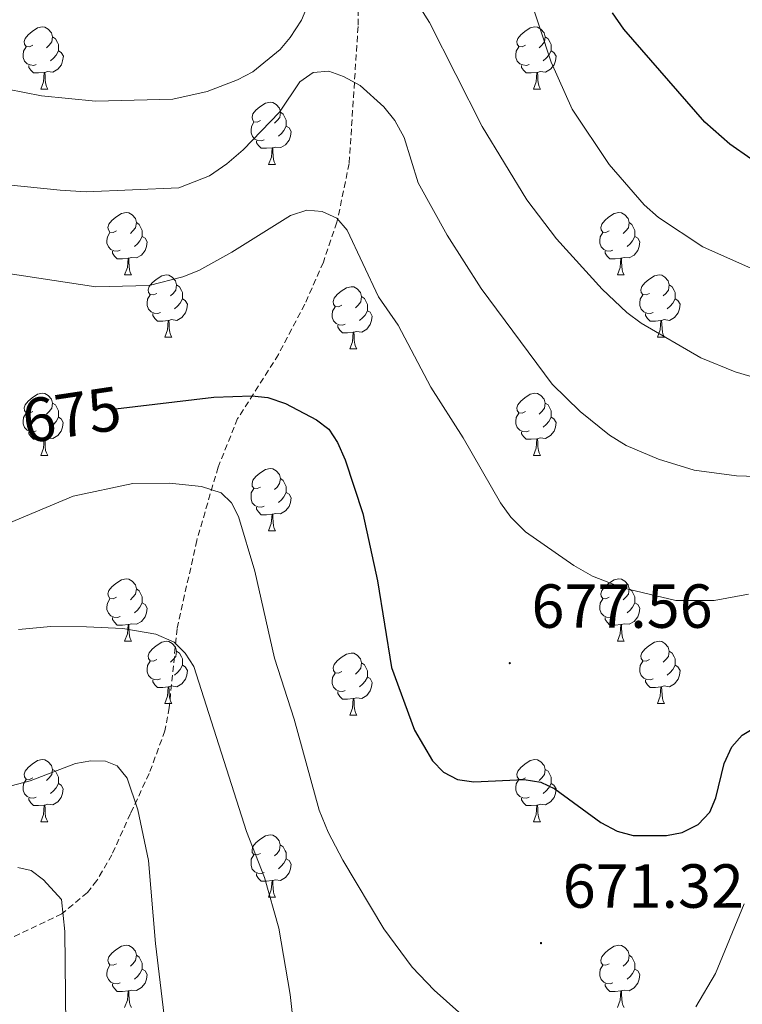
# Model space of a CAD drawing. Units: metres. Extents: x 616958 to 621463, y 4719772 to 4722818.
# Drawn here: x 618040 to 618157, y 4720964 to 4721123 of the extents above; entities that cross this region are included whole.
import ezdxf
from ezdxf.enums import TextEntityAlignment as Align

# ---------------------------------------------------------------- set-up
doc = ezdxf.new("R2010")
doc.units = ezdxf.units.M
doc.header["$MEASUREMENT"] = 0
doc.linetypes.add('TRAZOSX2', pattern=[1.5, 1, -0.5])
for name, color, linetype, lineweight in [('Carátula', 7, 'Continuous', 5), ('Level 11', 142, 'TRAZOSX2', 13), ('Level 36', 19, 'Continuous', 40), ('Level 4', 36, 'Continuous', 30), ('Level 41', 39, 'Continuous', 0), ('Level 5', 36, 'Continuous', 0), ('Level 7', 1, 'Continuous', 0)]:
    doc.layers.add(name, color=color, linetype=linetype, lineweight=lineweight)
doc.styles.add('Arial', font='ARIAL.TTF', dxfattribs={"height": 0.2})

# ---------------------------------------------------------------- blocks, each defined once
blk = doc.blocks.new('5PATER')
at = {"layer": 'Carátula', "linetype": 'Continuous', "lineweight": 5}
h = blk.add_hatch(color=250, dxfattribs=at)
edge = h.paths.add_edge_path()
edge.add_ellipse((0, 0), major_axis=(-1.33, -1.34), ratio=0.999422, start_angle=0, end_angle=360)

msp = doc.modelspace()

# ---------------------------------------------------------------- linework, layer by layer
at = {"layer": 'Level 11', "color": 142, "linetype": 'TRAZOSX2', "lineweight": 13}
msp.add_polyline3d([(618094.75, 4721125.92, 688.24), (618094.71, 4721121.7, 687.39), (618093.29, 4721099.66, 681.65), (618091.32, 4721090.19, 679.13), (618089.13, 4721083.74, 677.45), (618086.15, 4721076.99, 676.17), (618081.89, 4721068.89, 674.54), (618075.33, 4721058.57, 672.04), (618072.18, 4721050.76, 670.39), (618068.75, 4721038.95, 667.9), (618065.58, 4721024.73, 664.26), (618064.32, 4721012.03, 662.06), (618063.62, 4721008.31, 661.41), (618061.09, 4721001.41, 660.04), (618058.07, 4720994.96, 658.64), (618055.07, 4720988.31, 656.7), (618052.66, 4720984.17, 655.3), (618051.14, 4720982.25, 654.69), (618047.03, 4720978.84, 653.54), (618037.92, 4720974.51, 651.61)], dxfattribs=at)
at = {"layer": 'Level 36', "color": 92, "linetype": 'Continuous', "lineweight": 0}
for points in [[(618042.33, 4721118.69), (618041.8, 4721118.42), (618041.27, 4721118.48), (618041.01, 4721118.85), (618040.95, 4721119.27), (618041.11, 4721119.79), (618041.59, 4721120.39), (618042.23, 4721120.92), (618043.13, 4721121.5), (618043.87, 4721121.66), (618044.29, 4721121.61), (618044.83, 4721121.29), (618045.35, 4721120.71), (618045.51, 4721120.07), (618045.41, 4721119.22), (618044.98, 4721118.69), (618044.56, 4721118.26)], [(618121.66, 4721118.69), (618121.13, 4721118.42), (618120.6, 4721118.48), (618120.33, 4721118.85), (618120.28, 4721119.27), (618120.44, 4721119.79), (618120.92, 4721120.39), (618121.55, 4721120.92), (618122.45, 4721121.5), (618123.2, 4721121.66), (618123.62, 4721121.61), (618124.15, 4721121.29), (618124.68, 4721120.71), (618124.84, 4721120.07), (618124.73, 4721119.22), (618124.31, 4721118.69), (618123.89, 4721118.26)], [(618045.51, 4721120.07), (618045.99, 4721119.75), (618046.31, 4721119.11), (618046.47, 4721118.79), (618046.47, 4721118.21), (618046.47, 4721117.79), (618046.09, 4721117.1), (618045.67, 4721116.62), (618045.19, 4721116.2)], [(618124.84, 4721120.07), (618125.32, 4721119.75), (618125.63, 4721119.11), (618125.79, 4721118.79), (618125.79, 4721118.21), (618125.79, 4721117.79), (618125.42, 4721117.1), (618125, 4721116.62), (618124.52, 4721116.2)], [(618042.91, 4721115.61), (618042.49, 4721115.45), (618041.91, 4721115.51), (618041.43, 4721115.72), (618041.01, 4721116.14), (618040.79, 4721116.73), (618040.79, 4721117.15), (618040.85, 4721117.73), (618041.27, 4721118.42)], [(618122.24, 4721115.61), (618121.82, 4721115.45), (618121.23, 4721115.51), (618120.76, 4721115.72), (618120.33, 4721116.14), (618120.12, 4721116.73), (618120.12, 4721117.15), (618120.17, 4721117.73), (618120.6, 4721118.42)], [(618046.47, 4721117.79), (618046.92, 4721117.54), (618047.27, 4721116.92), (618047.15, 4721116.2), (618046.95, 4721115.56), (618046.36, 4721114.82), (618045.57, 4721114.34), (618044.71, 4721114.44), (618044.29, 4721114.31)], [(618125.79, 4721117.79), (618126.25, 4721117.54), (618126.59, 4721116.92), (618126.48, 4721116.2), (618126.27, 4721115.56), (618125.69, 4721114.82), (618124.89, 4721114.34), (618124.04, 4721114.44), (618123.61, 4721114.31)], [(618044.17, 4721114.31), (618043.29, 4721114.23), (618042.44, 4721114.23), (618042.01, 4721114.66), (618041.69, 4721115.13), (618041.69, 4721115.45)], [(618123.5, 4721114.31), (618122.61, 4721114.23), (618121.77, 4721114.23), (618121.34, 4721114.66), (618121.02, 4721115.13), (618121.02, 4721115.45)], [(618043.63, 4721111.63), (618044.07, 4721112.79), (618044.17, 4721114.31), (618044.29, 4721114.31), (618044.32, 4721113.73), (618044.35, 4721113.04), (618044.43, 4721112.43), (618044.54, 4721112.03), (618044.75, 4721111.63)], [(618122.96, 4721111.63), (618123.39, 4721112.79), (618123.5, 4721114.31), (618123.61, 4721114.31), (618123.65, 4721113.73), (618123.68, 4721113.04), (618123.75, 4721112.43), (618123.87, 4721112.03), (618124.08, 4721111.63)], [(618043.63, 4721111.63), (618044.75, 4721111.63)], [(618122.96, 4721111.63), (618124.08, 4721111.63)], [(618079.02, 4721106.55), (618078.49, 4721106.28), (618077.96, 4721106.34), (618077.7, 4721106.71), (618077.64, 4721107.13), (618077.8, 4721107.65), (618078.28, 4721108.25), (618078.92, 4721108.78), (618079.82, 4721109.36), (618080.56, 4721109.52), (618080.99, 4721109.47), (618081.52, 4721109.15), (618082.05, 4721108.57), (618082.21, 4721107.93), (618082.1, 4721107.08), (618081.67, 4721106.55), (618081.25, 4721106.12)], [(618082.21, 4721107.93), (618082.68, 4721107.61), (618083, 4721106.97), (618083.16, 4721106.65), (618083.16, 4721106.07), (618083.16, 4721105.65), (618082.79, 4721104.96), (618082.37, 4721104.48), (618081.89, 4721104.06)], [(618079.61, 4721103.47), (618079.18, 4721103.31), (618078.6, 4721103.37), (618078.12, 4721103.58), (618077.7, 4721104), (618077.48, 4721104.59), (618077.48, 4721105.01), (618077.54, 4721105.59), (618077.96, 4721106.28)], [(618083.16, 4721105.65), (618083.61, 4721105.4), (618083.96, 4721104.78), (618083.85, 4721104.06), (618083.64, 4721103.42), (618083.05, 4721102.68), (618082.26, 4721102.2), (618081.41, 4721102.3), (618080.98, 4721102.17)], [(618080.87, 4721102.17), (618079.98, 4721102.09), (618079.13, 4721102.09), (618078.71, 4721102.52), (618078.39, 4721102.99), (618078.39, 4721103.31)], [(618080.32, 4721099.49), (618080.76, 4721100.65), (618080.87, 4721102.17), (618080.98, 4721102.17), (618081.01, 4721101.59), (618081.05, 4721100.9), (618081.12, 4721100.29), (618081.23, 4721099.89), (618081.45, 4721099.49)], [(618080.32, 4721099.49), (618081.45, 4721099.49)], [(618055.83, 4721088.78), (618055.3, 4721088.51), (618054.77, 4721088.57), (618054.51, 4721088.94), (618054.45, 4721089.36), (618054.61, 4721089.88), (618055.09, 4721090.48), (618055.73, 4721091.01), (618056.63, 4721091.59), (618057.37, 4721091.75), (618057.8, 4721091.7), (618058.33, 4721091.38), (618058.86, 4721090.8), (618059.02, 4721090.16), (618058.91, 4721089.31), (618058.48, 4721088.78), (618058.06, 4721088.35)], [(618135.16, 4721088.78), (618134.63, 4721088.51), (618134.1, 4721088.57), (618133.83, 4721088.94), (618133.78, 4721089.36), (618133.94, 4721089.88), (618134.42, 4721090.48), (618135.05, 4721091.01), (618135.95, 4721091.59), (618136.7, 4721091.75), (618137.12, 4721091.7), (618137.65, 4721091.38), (618138.18, 4721090.8), (618138.34, 4721090.16), (618138.23, 4721089.31), (618137.81, 4721088.78), (618137.39, 4721088.35)], [(618059.02, 4721090.16), (618059.49, 4721089.84), (618059.81, 4721089.2), (618059.97, 4721088.88), (618059.97, 4721088.3), (618059.97, 4721087.88), (618059.6, 4721087.19), (618059.18, 4721086.71), (618058.7, 4721086.29)], [(618138.34, 4721090.16), (618138.82, 4721089.84), (618139.13, 4721089.2), (618139.29, 4721088.88), (618139.29, 4721088.3), (618139.29, 4721087.88), (618138.92, 4721087.19), (618138.5, 4721086.71), (618138.02, 4721086.29)], [(618056.42, 4721085.7), (618055.99, 4721085.54), (618055.41, 4721085.6), (618054.93, 4721085.81), (618054.51, 4721086.23), (618054.29, 4721086.82), (618054.29, 4721087.24), (618054.35, 4721087.82), (618054.77, 4721088.51)], [(618059.97, 4721087.88), (618060.42, 4721087.63), (618060.77, 4721087.01), (618060.66, 4721086.29), (618060.45, 4721085.65), (618059.86, 4721084.91), (618059.07, 4721084.43), (618058.22, 4721084.53), (618057.79, 4721084.4)], [(618135.74, 4721085.7), (618135.32, 4721085.54), (618134.73, 4721085.6), (618134.26, 4721085.81), (618133.83, 4721086.23), (618133.62, 4721086.82), (618133.62, 4721087.24), (618133.67, 4721087.82), (618134.1, 4721088.51)], [(618139.29, 4721087.88), (618139.75, 4721087.63), (618140.09, 4721087.01), (618139.98, 4721086.29), (618139.77, 4721085.65), (618139.19, 4721084.91), (618138.39, 4721084.43), (618137.54, 4721084.53), (618137.11, 4721084.4)], [(618057.68, 4721084.4), (618056.79, 4721084.32), (618055.94, 4721084.32), (618055.52, 4721084.75), (618055.2, 4721085.22), (618055.2, 4721085.54)], [(618137, 4721084.4), (618136.11, 4721084.32), (618135.27, 4721084.32), (618134.84, 4721084.75), (618134.52, 4721085.22), (618134.52, 4721085.54)], [(618057.13, 4721081.72), (618057.57, 4721082.88), (618057.68, 4721084.4), (618057.79, 4721084.4), (618057.82, 4721083.82), (618057.86, 4721083.13), (618057.93, 4721082.52), (618058.04, 4721082.12), (618058.26, 4721081.72)], [(618136.46, 4721081.72), (618136.89, 4721082.88), (618137, 4721084.4), (618137.11, 4721084.4), (618137.15, 4721083.82), (618137.18, 4721083.13), (618137.25, 4721082.52), (618137.37, 4721082.12), (618137.58, 4721081.72)], [(618057.13, 4721081.72), (618058.26, 4721081.72)], [(618062.31, 4721078.74), (618061.78, 4721078.48), (618061.25, 4721078.53), (618060.98, 4721078.9), (618060.93, 4721079.33), (618061.09, 4721079.85), (618061.57, 4721080.44), (618062.2, 4721080.97), (618063.1, 4721081.56), (618063.85, 4721081.72), (618064.27, 4721081.66), (618064.8, 4721081.35), (618065.33, 4721080.76), (618065.49, 4721080.12), (618065.38, 4721079.27), (618064.96, 4721078.74), (618064.54, 4721078.32)], [(618136.46, 4721081.72), (618137.58, 4721081.72)], [(618141.63, 4721078.74), (618141.1, 4721078.48), (618140.57, 4721078.53), (618140.31, 4721078.9), (618140.25, 4721079.33), (618140.41, 4721079.85), (618140.89, 4721080.44), (618141.53, 4721080.97), (618142.43, 4721081.56), (618143.17, 4721081.72), (618143.6, 4721081.66), (618144.13, 4721081.35), (618144.66, 4721080.76), (618144.82, 4721080.12), (618144.71, 4721079.27), (618144.28, 4721078.74), (618143.86, 4721078.32)], [(618065.49, 4721080.12), (618065.97, 4721079.81), (618066.28, 4721079.17), (618066.44, 4721078.85), (618066.44, 4721078.27), (618066.44, 4721077.84), (618066.07, 4721077.15), (618065.65, 4721076.67), (618065.17, 4721076.25)], [(618144.82, 4721080.12), (618145.29, 4721079.81), (618145.61, 4721079.17), (618145.77, 4721078.85), (618145.77, 4721078.27), (618145.77, 4721077.84), (618145.4, 4721077.15), (618144.98, 4721076.67), (618144.5, 4721076.25)], [(618062.89, 4721075.66), (618062.47, 4721075.5), (618061.88, 4721075.56), (618061.41, 4721075.77), (618060.98, 4721076.2), (618060.77, 4721076.78), (618060.77, 4721077.2), (618060.82, 4721077.79), (618061.25, 4721078.48)], [(618092.08, 4721076.84), (618091.55, 4721076.57), (618091.02, 4721076.63), (618090.75, 4721077), (618090.7, 4721077.42), (618090.86, 4721077.94), (618091.34, 4721078.54), (618091.97, 4721079.07), (618092.87, 4721079.65), (618093.62, 4721079.81), (618094.04, 4721079.76), (618094.57, 4721079.44), (618095.1, 4721078.86), (618095.26, 4721078.22), (618095.15, 4721077.37), (618094.73, 4721076.84), (618094.31, 4721076.41)], [(618142.22, 4721075.66), (618141.79, 4721075.5), (618141.21, 4721075.56), (618140.73, 4721075.77), (618140.31, 4721076.2), (618140.09, 4721076.78), (618140.09, 4721077.2), (618140.15, 4721077.79), (618140.57, 4721078.48)], [(618066.44, 4721077.84), (618066.9, 4721077.59), (618067.24, 4721076.98), (618067.13, 4721076.25), (618066.92, 4721075.61), (618066.34, 4721074.87), (618065.54, 4721074.39), (618064.69, 4721074.5), (618064.26, 4721074.37)], [(618095.26, 4721078.22), (618095.74, 4721077.9), (618096.05, 4721077.26), (618096.21, 4721076.94), (618096.21, 4721076.36), (618096.21, 4721075.94), (618095.84, 4721075.25), (618095.42, 4721074.77), (618094.94, 4721074.35)], [(618145.77, 4721077.84), (618146.22, 4721077.59), (618146.57, 4721076.98), (618146.46, 4721076.25), (618146.25, 4721075.61), (618145.66, 4721074.87), (618144.87, 4721074.39), (618144.02, 4721074.5), (618143.59, 4721074.37)], [(618064.15, 4721074.37), (618063.26, 4721074.28), (618062.42, 4721074.28), (618061.99, 4721074.71), (618061.67, 4721075.19), (618061.67, 4721075.5)], [(618092.66, 4721073.76), (618092.24, 4721073.6), (618091.65, 4721073.66), (618091.18, 4721073.87), (618090.75, 4721074.29), (618090.54, 4721074.88), (618090.54, 4721075.3), (618090.59, 4721075.88), (618091.02, 4721076.57)], [(618096.21, 4721075.94), (618096.67, 4721075.69), (618097.01, 4721075.07), (618096.9, 4721074.35), (618096.69, 4721073.71), (618096.11, 4721072.97), (618095.31, 4721072.49), (618094.46, 4721072.59), (618094.03, 4721072.46)], [(618143.48, 4721074.37), (618142.59, 4721074.28), (618141.74, 4721074.28), (618141.32, 4721074.71), (618141, 4721075.19), (618141, 4721075.5)], [(618063.61, 4721071.68), (618064.04, 4721072.84), (618064.15, 4721074.37), (618064.26, 4721074.37), (618064.3, 4721073.78), (618064.33, 4721073.1), (618064.4, 4721072.48), (618064.52, 4721072.08), (618064.73, 4721071.68)], [(618093.92, 4721072.46), (618093.03, 4721072.38), (618092.19, 4721072.38), (618091.76, 4721072.81), (618091.44, 4721073.28), (618091.44, 4721073.6)], [(618142.93, 4721071.68), (618143.37, 4721072.84), (618143.48, 4721074.37), (618143.59, 4721074.37), (618143.62, 4721073.78), (618143.66, 4721073.1), (618143.73, 4721072.48), (618143.84, 4721072.08), (618144.06, 4721071.68)], [(618093.38, 4721069.78), (618093.81, 4721070.94), (618093.92, 4721072.46), (618094.03, 4721072.46), (618094.07, 4721071.88), (618094.1, 4721071.19), (618094.17, 4721070.58), (618094.29, 4721070.18), (618094.5, 4721069.78)], [(618063.61, 4721071.68), (618064.73, 4721071.68)], [(618142.93, 4721071.68), (618144.06, 4721071.68)], [(618093.38, 4721069.78), (618094.5, 4721069.78)], [(618042.33, 4721059.69), (618041.8, 4721059.43), (618041.27, 4721059.49), (618041, 4721059.85), (618040.95, 4721060.28), (618041.11, 4721060.8), (618041.59, 4721061.39), (618042.22, 4721061.93), (618043.12, 4721062.51), (618043.87, 4721062.67), (618044.29, 4721062.61), (618044.82, 4721062.3), (618045.35, 4721061.71), (618045.51, 4721061.07), (618045.4, 4721060.23), (618044.98, 4721059.69), (618044.56, 4721059.27)], [(618121.66, 4721059.69), (618121.13, 4721059.43), (618120.6, 4721059.49), (618120.33, 4721059.85), (618120.28, 4721060.28), (618120.44, 4721060.8), (618120.92, 4721061.39), (618121.55, 4721061.93), (618122.45, 4721062.51), (618123.2, 4721062.67), (618123.62, 4721062.61), (618124.15, 4721062.3), (618124.68, 4721061.71), (618124.84, 4721061.07), (618124.73, 4721060.23), (618124.31, 4721059.69), (618123.89, 4721059.27)], [(618045.51, 4721061.07), (618045.99, 4721060.76), (618046.3, 4721060.12), (618046.46, 4721059.8), (618046.46, 4721059.22), (618046.46, 4721058.79), (618046.09, 4721058.11), (618045.67, 4721057.63), (618045.19, 4721057.21)], [(618124.84, 4721061.07), (618125.32, 4721060.76), (618125.63, 4721060.12), (618125.79, 4721059.8), (618125.79, 4721059.22), (618125.79, 4721058.79), (618125.42, 4721058.11), (618125, 4721057.63), (618124.52, 4721057.21)], [(618042.91, 4721056.61), (618042.49, 4721056.45), (618041.9, 4721056.51), (618041.43, 4721056.73), (618041, 4721057.15), (618040.79, 4721057.73), (618040.79, 4721058.15), (618040.84, 4721058.74), (618041.27, 4721059.43)], [(618122.24, 4721056.61), (618121.82, 4721056.45), (618121.23, 4721056.51), (618120.76, 4721056.73), (618120.33, 4721057.15), (618120.12, 4721057.73), (618120.12, 4721058.15), (618120.17, 4721058.74), (618120.6, 4721059.43)], [(618046.46, 4721058.79), (618046.92, 4721058.55), (618047.26, 4721057.93), (618047.15, 4721057.21), (618046.94, 4721056.57), (618046.36, 4721055.83), (618045.56, 4721055.35), (618044.71, 4721055.45), (618044.28, 4721055.32)], [(618125.79, 4721058.79), (618126.25, 4721058.55), (618126.59, 4721057.93), (618126.48, 4721057.21), (618126.27, 4721056.57), (618125.69, 4721055.83), (618124.89, 4721055.35), (618124.04, 4721055.45), (618123.61, 4721055.32)], [(618044.17, 4721055.32), (618043.28, 4721055.23), (618042.44, 4721055.23), (618042.01, 4721055.67), (618041.69, 4721056.14), (618041.69, 4721056.45)], [(618123.5, 4721055.32), (618122.61, 4721055.23), (618121.77, 4721055.23), (618121.34, 4721055.67), (618121.02, 4721056.14), (618121.02, 4721056.45)], [(618043.63, 4721052.63), (618044.06, 4721053.79), (618044.17, 4721055.32), (618044.28, 4721055.32), (618044.32, 4721054.73), (618044.35, 4721054.05), (618044.42, 4721053.43), (618044.54, 4721053.03), (618044.75, 4721052.63)], [(618122.96, 4721052.63), (618123.39, 4721053.79), (618123.5, 4721055.32), (618123.61, 4721055.32), (618123.65, 4721054.73), (618123.68, 4721054.05), (618123.75, 4721053.43), (618123.87, 4721053.03), (618124.08, 4721052.63)], [(618043.63, 4721052.63), (618044.75, 4721052.63)], [(618122.96, 4721052.63), (618124.08, 4721052.63)], [(618079.02, 4721047.55), (618078.49, 4721047.29), (618077.96, 4721047.35), (618077.69, 4721047.71), (618077.64, 4721048.14), (618077.8, 4721048.66), (618078.28, 4721049.25), (618078.91, 4721049.79), (618079.81, 4721050.37), (618080.56, 4721050.53), (618080.99, 4721050.47), (618081.51, 4721050.16), (618082.05, 4721049.57), (618082.21, 4721048.93), (618082.09, 4721048.09), (618081.67, 4721047.55), (618081.25, 4721047.13)], [(618082.21, 4721048.93), (618082.68, 4721048.62), (618082.99, 4721047.98), (618083.15, 4721047.66), (618083.15, 4721047.08), (618083.15, 4721046.65), (618082.79, 4721045.97), (618082.37, 4721045.49), (618081.89, 4721045.07)], [(618079.61, 4721044.47), (618079.18, 4721044.31), (618078.59, 4721044.37), (618078.12, 4721044.59), (618077.69, 4721045.01), (618077.48, 4721045.59), (618077.48, 4721046.01), (618077.53, 4721046.6), (618077.96, 4721047.29)], [(618083.15, 4721046.65), (618083.61, 4721046.41), (618083.95, 4721045.79), (618083.85, 4721045.07), (618083.63, 4721044.43), (618083.05, 4721043.69), (618082.25, 4721043.21), (618081.41, 4721043.31), (618080.97, 4721043.18)], [(618080.87, 4721043.18), (618079.97, 4721043.09), (618079.13, 4721043.09), (618078.71, 4721043.53), (618078.39, 4721044), (618078.39, 4721044.31)], [(618080.32, 4721040.49), (618080.75, 4721041.65), (618080.87, 4721043.18), (618080.97, 4721043.18), (618081.01, 4721042.59), (618081.05, 4721041.91), (618081.11, 4721041.29), (618081.23, 4721040.89), (618081.45, 4721040.49)], [(618080.32, 4721040.49), (618081.45, 4721040.49)], [(618055.83, 4721029.79), (618055.3, 4721029.52), (618054.77, 4721029.58), (618054.51, 4721029.95), (618054.45, 4721030.37), (618054.61, 4721030.89), (618055.09, 4721031.49), (618055.73, 4721032.02), (618056.63, 4721032.6), (618057.37, 4721032.76), (618057.8, 4721032.71), (618058.33, 4721032.39), (618058.86, 4721031.81), (618059.02, 4721031.17), (618058.91, 4721030.32), (618058.48, 4721029.79), (618058.06, 4721029.36)], [(618135.16, 4721029.79), (618134.63, 4721029.52), (618134.1, 4721029.58), (618133.83, 4721029.95), (618133.78, 4721030.37), (618133.94, 4721030.89), (618134.42, 4721031.49), (618135.05, 4721032.02), (618135.95, 4721032.6), (618136.7, 4721032.76), (618137.12, 4721032.71), (618137.65, 4721032.39), (618138.18, 4721031.81), (618138.34, 4721031.17), (618138.23, 4721030.32), (618137.81, 4721029.79), (618137.39, 4721029.36)], [(618059.02, 4721031.17), (618059.49, 4721030.85), (618059.81, 4721030.21), (618059.97, 4721029.89), (618059.97, 4721029.31), (618059.97, 4721028.89), (618059.6, 4721028.2), (618059.18, 4721027.72), (618058.7, 4721027.3)], [(618138.34, 4721031.17), (618138.82, 4721030.85), (618139.13, 4721030.21), (618139.29, 4721029.89), (618139.29, 4721029.31), (618139.29, 4721028.89), (618138.92, 4721028.2), (618138.5, 4721027.72), (618138.02, 4721027.3)], [(618056.42, 4721026.71), (618055.99, 4721026.55), (618055.41, 4721026.61), (618054.93, 4721026.82), (618054.51, 4721027.24), (618054.29, 4721027.83), (618054.29, 4721028.25), (618054.35, 4721028.83), (618054.77, 4721029.52)], [(618135.74, 4721026.71), (618135.32, 4721026.55), (618134.73, 4721026.61), (618134.26, 4721026.82), (618133.83, 4721027.24), (618133.62, 4721027.83), (618133.62, 4721028.25), (618133.67, 4721028.83), (618134.1, 4721029.52)], [(618059.97, 4721028.89), (618060.42, 4721028.64), (618060.77, 4721028.02), (618060.66, 4721027.3), (618060.45, 4721026.66), (618059.86, 4721025.92), (618059.07, 4721025.44), (618058.22, 4721025.54), (618057.79, 4721025.41)], [(618139.29, 4721028.89), (618139.75, 4721028.64), (618140.09, 4721028.02), (618139.98, 4721027.3), (618139.77, 4721026.66), (618139.19, 4721025.92), (618138.39, 4721025.44), (618137.54, 4721025.54), (618137.11, 4721025.41)], [(618057.68, 4721025.41), (618056.79, 4721025.33), (618055.94, 4721025.33), (618055.52, 4721025.76), (618055.2, 4721026.23), (618055.2, 4721026.55)], [(618137, 4721025.41), (618136.11, 4721025.33), (618135.27, 4721025.33), (618134.84, 4721025.76), (618134.52, 4721026.23), (618134.52, 4721026.55)], [(618057.13, 4721022.73), (618057.57, 4721023.89), (618057.68, 4721025.41), (618057.79, 4721025.41), (618057.82, 4721024.83), (618057.86, 4721024.14), (618057.93, 4721023.53), (618058.04, 4721023.13), (618058.26, 4721022.73)], [(618136.46, 4721022.73), (618136.89, 4721023.89), (618137, 4721025.41), (618137.11, 4721025.41), (618137.15, 4721024.83), (618137.18, 4721024.14), (618137.25, 4721023.53), (618137.37, 4721023.13), (618137.58, 4721022.73)], [(618057.13, 4721022.73), (618058.26, 4721022.73)], [(618062.31, 4721019.75), (618061.78, 4721019.49), (618061.25, 4721019.54), (618060.98, 4721019.91), (618060.93, 4721020.34), (618061.09, 4721020.86), (618061.57, 4721021.45), (618062.2, 4721021.98), (618063.1, 4721022.57), (618063.85, 4721022.73), (618064.27, 4721022.67), (618064.8, 4721022.36), (618065.33, 4721021.77), (618065.49, 4721021.13), (618065.38, 4721020.28), (618064.96, 4721019.75), (618064.54, 4721019.33)], [(618136.46, 4721022.73), (618137.58, 4721022.73)], [(618141.63, 4721019.75), (618141.1, 4721019.49), (618140.57, 4721019.54), (618140.31, 4721019.91), (618140.25, 4721020.34), (618140.41, 4721020.86), (618140.89, 4721021.45), (618141.53, 4721021.98), (618142.43, 4721022.57), (618143.17, 4721022.73), (618143.6, 4721022.67), (618144.13, 4721022.36), (618144.66, 4721021.77), (618144.82, 4721021.13), (618144.71, 4721020.28), (618144.28, 4721019.75), (618143.86, 4721019.33)], [(618065.49, 4721021.13), (618065.97, 4721020.82), (618066.28, 4721020.18), (618066.44, 4721019.86), (618066.44, 4721019.28), (618066.44, 4721018.85), (618066.07, 4721018.16), (618065.65, 4721017.68), (618065.17, 4721017.26)], [(618092.08, 4721017.85), (618091.55, 4721017.58), (618091.02, 4721017.64), (618090.75, 4721018.01), (618090.7, 4721018.43), (618090.86, 4721018.95), (618091.34, 4721019.55), (618091.97, 4721020.08), (618092.87, 4721020.66), (618093.62, 4721020.82), (618094.04, 4721020.77), (618094.57, 4721020.45), (618095.1, 4721019.87), (618095.26, 4721019.23), (618095.15, 4721018.38), (618094.73, 4721017.85), (618094.31, 4721017.42)], [(618144.82, 4721021.13), (618145.29, 4721020.82), (618145.61, 4721020.18), (618145.77, 4721019.86), (618145.77, 4721019.28), (618145.77, 4721018.85), (618145.4, 4721018.16), (618144.98, 4721017.68), (618144.5, 4721017.26)], [(618062.89, 4721016.67), (618062.47, 4721016.51), (618061.88, 4721016.57), (618061.41, 4721016.78), (618060.98, 4721017.21), (618060.77, 4721017.79), (618060.77, 4721018.21), (618060.82, 4721018.8), (618061.25, 4721019.49)], [(618066.44, 4721018.85), (618066.9, 4721018.6), (618067.24, 4721017.99), (618067.13, 4721017.26), (618066.92, 4721016.62), (618066.34, 4721015.88), (618065.54, 4721015.4), (618064.69, 4721015.51), (618064.26, 4721015.38)], [(618095.26, 4721019.23), (618095.74, 4721018.91), (618096.05, 4721018.27), (618096.21, 4721017.95), (618096.21, 4721017.37), (618096.21, 4721016.95), (618095.84, 4721016.26), (618095.42, 4721015.78), (618094.94, 4721015.36)], [(618142.22, 4721016.67), (618141.79, 4721016.51), (618141.21, 4721016.57), (618140.73, 4721016.78), (618140.31, 4721017.21), (618140.09, 4721017.79), (618140.09, 4721018.21), (618140.15, 4721018.8), (618140.57, 4721019.49)], [(618145.77, 4721018.85), (618146.22, 4721018.6), (618146.57, 4721017.99), (618146.46, 4721017.26), (618146.25, 4721016.62), (618145.66, 4721015.88), (618144.87, 4721015.4), (618144.02, 4721015.51), (618143.59, 4721015.38)], [(618064.15, 4721015.38), (618063.26, 4721015.29), (618062.42, 4721015.29), (618061.99, 4721015.72), (618061.67, 4721016.2), (618061.67, 4721016.51)], [(618092.66, 4721014.77), (618092.24, 4721014.61), (618091.65, 4721014.67), (618091.18, 4721014.88), (618090.75, 4721015.3), (618090.54, 4721015.89), (618090.54, 4721016.31), (618090.59, 4721016.89), (618091.02, 4721017.58)], [(618096.21, 4721016.95), (618096.67, 4721016.7), (618097.01, 4721016.08), (618096.9, 4721015.36), (618096.69, 4721014.72), (618096.11, 4721013.98), (618095.31, 4721013.5), (618094.46, 4721013.6), (618094.03, 4721013.47)], [(618143.48, 4721015.38), (618142.59, 4721015.29), (618141.74, 4721015.29), (618141.32, 4721015.72), (618141, 4721016.2), (618141, 4721016.51)], [(618063.61, 4721012.69), (618064.04, 4721013.85), (618064.15, 4721015.38), (618064.26, 4721015.38), (618064.3, 4721014.79), (618064.33, 4721014.11), (618064.4, 4721013.49), (618064.52, 4721013.09), (618064.73, 4721012.69)], [(618142.93, 4721012.69), (618143.37, 4721013.85), (618143.48, 4721015.38), (618143.59, 4721015.38), (618143.62, 4721014.79), (618143.66, 4721014.11), (618143.73, 4721013.49), (618143.84, 4721013.09), (618144.06, 4721012.69)], [(618093.92, 4721013.47), (618093.03, 4721013.39), (618092.19, 4721013.39), (618091.76, 4721013.82), (618091.44, 4721014.29), (618091.44, 4721014.61)], [(618093.38, 4721010.79), (618093.81, 4721011.95), (618093.92, 4721013.47), (618094.03, 4721013.47), (618094.07, 4721012.89), (618094.1, 4721012.2), (618094.17, 4721011.59), (618094.29, 4721011.19), (618094.5, 4721010.79)], [(618063.61, 4721012.69), (618064.73, 4721012.69)], [(618142.93, 4721012.69), (618144.06, 4721012.69)], [(618093.38, 4721010.79), (618094.5, 4721010.79)], [(618042.33, 4721000.7), (618041.8, 4721000.44), (618041.27, 4721000.49), (618041, 4721000.86), (618040.95, 4721001.29), (618041.11, 4721001.81), (618041.59, 4721002.4), (618042.22, 4721002.93), (618043.12, 4721003.52), (618043.87, 4721003.68), (618044.29, 4721003.62), (618044.82, 4721003.31), (618045.35, 4721002.72), (618045.51, 4721002.08), (618045.4, 4721001.23), (618044.98, 4721000.7), (618044.56, 4721000.28)], [(618121.65, 4721000.7), (618121.13, 4721000.44), (618120.59, 4721000.49), (618120.33, 4721000.86), (618120.27, 4721001.29), (618120.43, 4721001.81), (618120.91, 4721002.4), (618121.55, 4721002.93), (618122.45, 4721003.52), (618123.19, 4721003.68), (618123.62, 4721003.62), (618124.15, 4721003.31), (618124.68, 4721002.72), (618124.84, 4721002.08), (618124.73, 4721001.23), (618124.31, 4721000.7), (618123.89, 4721000.28)], [(618045.51, 4721002.08), (618045.99, 4721001.77), (618046.3, 4721001.13), (618046.46, 4721000.81), (618046.46, 4721000.23), (618046.46, 4720999.8), (618046.09, 4720999.11), (618045.67, 4720998.63), (618045.19, 4720998.21)], [(618124.84, 4721002.08), (618125.31, 4721001.77), (618125.63, 4721001.13), (618125.79, 4721000.81), (618125.79, 4721000.23), (618125.79, 4720999.8), (618125.42, 4720999.11), (618125, 4720998.63), (618124.52, 4720998.21)], [(618042.91, 4720997.62), (618042.49, 4720997.46), (618041.9, 4720997.52), (618041.43, 4720997.73), (618041, 4720998.16), (618040.79, 4720998.74), (618040.79, 4720999.16), (618040.84, 4720999.75), (618041.27, 4721000.44)], [(618046.46, 4720999.8), (618046.92, 4720999.55), (618047.26, 4720998.94), (618047.15, 4720998.21), (618046.94, 4720997.57), (618046.36, 4720996.83), (618045.56, 4720996.35), (618044.71, 4720996.46), (618044.28, 4720996.33)], [(618122.24, 4720997.62), (618121.81, 4720997.46), (618121.23, 4720997.52), (618120.75, 4720997.73), (618120.33, 4720998.16), (618120.11, 4720998.74), (618120.11, 4720999.16), (618120.17, 4720999.75), (618120.59, 4721000.44)], [(618125.79, 4720999.8), (618126.25, 4720999.55), (618126.59, 4720998.94), (618126.48, 4720998.21), (618126.27, 4720997.57), (618125.69, 4720996.83), (618124.89, 4720996.35), (618124.04, 4720996.46), (618123.61, 4720996.33)], [(618044.17, 4720996.33), (618043.28, 4720996.24), (618042.44, 4720996.24), (618042.01, 4720996.67), (618041.69, 4720997.15), (618041.69, 4720997.46)], [(618123.5, 4720996.33), (618122.61, 4720996.24), (618121.77, 4720996.24), (618121.34, 4720996.67), (618121.02, 4720997.15), (618121.02, 4720997.46)], [(618043.63, 4720993.64), (618044.06, 4720994.8), (618044.17, 4720996.33), (618044.28, 4720996.33), (618044.32, 4720995.74), (618044.35, 4720995.06), (618044.42, 4720994.44), (618044.54, 4720994.04), (618044.75, 4720993.64)], [(618122.95, 4720993.64), (618123.39, 4720994.8), (618123.5, 4720996.33), (618123.61, 4720996.33), (618123.65, 4720995.74), (618123.68, 4720995.06), (618123.75, 4720994.44), (618123.87, 4720994.04), (618124.08, 4720993.64)], [(618043.63, 4720993.64), (618044.75, 4720993.64)], [(618122.95, 4720993.64), (618124.08, 4720993.64)], [(618079.02, 4720988.56), (618078.49, 4720988.3), (618077.96, 4720988.35), (618077.69, 4720988.72), (618077.64, 4720989.15), (618077.8, 4720989.67), (618078.28, 4720990.26), (618078.91, 4720990.79), (618079.81, 4720991.38), (618080.56, 4720991.54), (618080.98, 4720991.48), (618081.51, 4720991.17), (618082.04, 4720990.58), (618082.2, 4720989.94), (618082.09, 4720989.09), (618081.67, 4720988.56), (618081.25, 4720988.14)], [(618082.2, 4720989.94), (618082.68, 4720989.63), (618082.99, 4720988.99), (618083.15, 4720988.67), (618083.15, 4720988.09), (618083.15, 4720987.66), (618082.78, 4720986.97), (618082.36, 4720986.49), (618081.88, 4720986.07)], [(618079.6, 4720985.48), (618079.18, 4720985.32), (618078.59, 4720985.38), (618078.12, 4720985.59), (618077.69, 4720986.02), (618077.48, 4720986.6), (618077.48, 4720987.02), (618077.53, 4720987.61), (618077.96, 4720988.3)], [(618083.15, 4720987.66), (618083.61, 4720987.41), (618083.95, 4720986.8), (618083.84, 4720986.07), (618083.63, 4720985.43), (618083.05, 4720984.69), (618082.25, 4720984.21), (618081.4, 4720984.32), (618080.97, 4720984.19)], [(618080.86, 4720984.19), (618079.97, 4720984.1), (618079.13, 4720984.1), (618078.7, 4720984.53), (618078.38, 4720985.01), (618078.38, 4720985.32)], [(618080.32, 4720981.5), (618080.75, 4720982.66), (618080.86, 4720984.19), (618080.97, 4720984.19), (618081.01, 4720983.6), (618081.04, 4720982.92), (618081.11, 4720982.3), (618081.23, 4720981.9), (618081.44, 4720981.5)], [(618080.32, 4720981.5), (618081.44, 4720981.5)], [(618055.83, 4720970.79), (618055.3, 4720970.53), (618054.77, 4720970.59), (618054.51, 4720970.95), (618054.45, 4720971.38), (618054.61, 4720971.9), (618055.09, 4720972.49), (618055.73, 4720973.03), (618056.63, 4720973.61), (618057.37, 4720973.77), (618057.8, 4720973.71), (618058.33, 4720973.4), (618058.86, 4720972.81), (618059.02, 4720972.17), (618058.91, 4720971.33), (618058.48, 4720970.79), (618058.06, 4720970.37)], [(618135.16, 4720970.79), (618134.63, 4720970.53), (618134.1, 4720970.58), (618133.83, 4720970.95), (618133.78, 4720971.38), (618133.94, 4720971.9), (618134.42, 4720972.49), (618135.05, 4720973.02), (618135.95, 4720973.61), (618136.7, 4720973.77), (618137.12, 4720973.71), (618137.65, 4720973.4), (618138.18, 4720972.81), (618138.34, 4720972.17), (618138.23, 4720971.32), (618137.81, 4720970.79), (618137.39, 4720970.37)], [(618059.02, 4720972.17), (618059.49, 4720971.86), (618059.81, 4720971.22), (618059.97, 4720970.9), (618059.97, 4720970.32), (618059.97, 4720969.89), (618059.6, 4720969.21), (618059.18, 4720968.73), (618058.7, 4720968.31)], [(618138.34, 4720972.17), (618138.82, 4720971.86), (618139.13, 4720971.22), (618139.29, 4720970.9), (618139.29, 4720970.32), (618139.29, 4720969.89), (618138.92, 4720969.2), (618138.5, 4720968.72), (618138.02, 4720968.3)], [(618056.42, 4720967.71), (618055.99, 4720967.55), (618055.41, 4720967.61), (618054.93, 4720967.83), (618054.51, 4720968.25), (618054.29, 4720968.83), (618054.29, 4720969.25), (618054.35, 4720969.84), (618054.77, 4720970.53)], [(618135.74, 4720967.71), (618135.32, 4720967.55), (618134.73, 4720967.61), (618134.26, 4720967.82), (618133.83, 4720968.25), (618133.62, 4720968.83), (618133.62, 4720969.25), (618133.67, 4720969.84), (618134.1, 4720970.53)], [(618059.97, 4720969.89), (618060.42, 4720969.65), (618060.77, 4720969.03), (618060.66, 4720968.31), (618060.45, 4720967.67), (618059.86, 4720966.93), (618059.07, 4720966.45), (618058.22, 4720966.55), (618057.79, 4720966.42)], [(618139.29, 4720969.89), (618139.75, 4720969.64), (618140.09, 4720969.03), (618139.98, 4720968.3), (618139.77, 4720967.66), (618139.19, 4720966.92), (618138.39, 4720966.44), (618137.54, 4720966.55), (618137.11, 4720966.42)], [(618057.68, 4720966.42), (618056.79, 4720966.33), (618055.94, 4720966.33), (618055.52, 4720966.77), (618055.2, 4720967.24), (618055.2, 4720967.55)], [(618137, 4720966.42), (618136.11, 4720966.33), (618135.27, 4720966.33), (618134.84, 4720966.76), (618134.52, 4720967.24), (618134.52, 4720967.55)], [(618057.13, 4720963.73), (618057.57, 4720964.89), (618057.68, 4720966.42), (618057.79, 4720966.42), (618057.82, 4720965.83), (618057.86, 4720965.15), (618057.93, 4720964.53), (618058.04, 4720964.13), (618058.26, 4720963.73)], [(618136.46, 4720963.73), (618136.89, 4720964.89), (618137, 4720966.42), (618137.11, 4720966.42), (618137.15, 4720965.83), (618137.18, 4720965.15), (618137.25, 4720964.53), (618137.37, 4720964.13), (618137.58, 4720963.73)]]:
    msp.add_lwpolyline(points, dxfattribs=at)
at = {"layer": 'Level 4', "color": 36, "linetype": 'Continuous', "lineweight": 30}
for points in [[(618161.33, 4721098.02, 700), (618154.59, 4721102.77, 700), (618150.54, 4721106.32, 700), (618137.52, 4721121.28, 700), (618135.67, 4721123.9, 700)], [(618055.66, 4721060.15, 675), (618071.52, 4721062.04, 675), (618077.63, 4721062.21, 675), (618080.2, 4721061.95, 675), (618083.05, 4721061.02, 675), (618088.04, 4721058.38, 675), (618090.03, 4721056.87, 675), (618091.41, 4721054.72, 675), (618092.65, 4721051.93, 675), (618095.47, 4721043.31, 675), (618097.84, 4721032.44, 675), (618100.12, 4721018.5, 675), (618103.81, 4721008.41, 675), (618106.71, 4721003.47, 675), (618108.46, 4721001.64, 675), (618110.7, 4721000.43, 675), (618113.38, 4721000.06, 675), (618121.48, 4721000.46, 675), (618124.16, 4721000.03, 675), (618126.42, 4720998.95, 675), (618133.81, 4720993.52, 675), (618136.45, 4720992.14, 675), (618139.02, 4720991.43, 675), (618144.38, 4720991.42, 675), (618146.89, 4720991.94, 675), (618149.45, 4720993.19, 675), (618151.33, 4720995.21, 675), (618152.34, 4720997.5, 675), (618153.67, 4721003.05, 675), (618154.88, 4721005.73, 675), (618156.56, 4721007.58, 675), (618159.15, 4721009.17, 675)]]:
    msp.add_polyline3d(points, dxfattribs=at)
at = {"layer": 'Level 5', "color": 36, "linetype": 'Continuous', "lineweight": 0}
for points in [[(618116.67, 4721143.69, 695), (618125.8, 4721115.98, 695), (618129.16, 4721108.39, 695), (618135.16, 4721099.49, 695), (618140.79, 4721093.01, 695), (618143.08, 4721090.96, 695), (618150.25, 4721086.24, 695), (618164.33, 4721079.97, 695)], [(618035.46, 4721112.13, 690), (618043.73, 4721110.56, 690), (618052.42, 4721109.71, 690), (618064.88, 4721110.02, 690), (618070.4, 4721111.24, 690), (618075.32, 4721113.13, 690), (618077.75, 4721114.42, 690), (618082.19, 4721118.03, 690), (618083.81, 4721119.93, 690), (618085.61, 4721122.74, 690), (618087.81, 4721128.01, 690)], [(618103.06, 4721127.41, 690), (618106.22, 4721122.34, 690), (618114.7, 4721105.59, 690), (618121.9, 4721093.82, 690), (618126.66, 4721087.51, 690), (618134, 4721079.42, 690), (618138.01, 4721075.68, 690), (618140.28, 4721073.95, 690), (618149.9, 4721068.35, 690), (618155.44, 4721066.11, 690), (618161.04, 4721064.41, 690)], [(618025.61, 4721097.52, 685), (618046.75, 4721095.34, 685), (618050.96, 4721095.11, 685), (618065.87, 4721095.73, 685), (618070.79, 4721097.67, 685), (618073.58, 4721099.57, 685), (618076.21, 4721101.83, 685), (618082.05, 4721107.89, 685), (618085.33, 4721112.79, 685), (618087.5, 4721114.31, 685), (618089.99, 4721114.51, 685), (618092.37, 4721113.67, 685), (618095.05, 4721112.19, 685), (618098.87, 4721108.79, 685), (618100.63, 4721106.56, 685), (618102.15, 4721103.84, 685), (618104.39, 4721096.52, 685), (618109.08, 4721088.12, 685), (618114.56, 4721079.51, 685), (618125.99, 4721064.11, 685), (618130.46, 4721059.7, 685), (618135.18, 4721055.88, 685), (618137.87, 4721054.23, 685), (618143.07, 4721052.05, 685), (618148.85, 4721050.28, 685), (618155.66, 4721049.34, 685), (618163.69, 4721049.06, 685)], [(618029.17, 4721083.32, 680), (618052.49, 4721079.8, 680), (618061.09, 4721079.98, 680), (618066.5, 4721081.38, 680), (618069.08, 4721082.43, 680), (618074.37, 4721085.36, 680), (618083.85, 4721091.29, 680), (618086.46, 4721092.11, 680), (618088.95, 4721091.93, 680), (618091.28, 4721090.85, 680), (618092.96, 4721088.93, 680), (618098.01, 4721078.16, 680), (618101.16, 4721073.59, 680), (618106.43, 4721063.62, 680), (618111.63, 4721055.46, 680), (618117.63, 4721045.01, 680), (618119.33, 4721042.67, 680), (618121.69, 4721040.35, 680), (618129.43, 4721034.93, 680), (618132.46, 4721033.17, 680), (618137.31, 4721031.32, 680), (618145.9, 4721029.26, 680), (618152.03, 4721029.3, 680), (618157.6, 4721030.29, 680)], [(618038.51, 4721041.73, 670), (618048.87, 4721046.1, 670), (618058.47, 4721048.13, 670), (618064.36, 4721048.18, 670), (618069.5, 4721047.63, 670), (618072.65, 4721046.62, 670), (618074.33, 4721045.01, 670), (618075.49, 4721042.8, 670), (618078.09, 4721033.99, 670), (618081.28, 4721019.98, 670), (618084.42, 4721010.14, 670), (618088.47, 4720995.52, 670), (618089.91, 4720991.98, 670), (618092.28, 4720987.47, 670), (618098.85, 4720976.41, 670), (618103.45, 4720970.23, 670), (618106.95, 4720966.55, 670), (618115.4, 4720959.01, 670)], [(618040.07, 4721024.59, 665), (618045.24, 4721025.07, 665), (618051.01, 4721025.06, 665), (618056.87, 4721024.77, 665), (618062.18, 4721023.86, 665), (618065.1, 4721022.54, 665), (618066.88, 4721020.79, 665), (618068.25, 4721018.66, 665), (618076.77, 4720992.09, 665), (618079.65, 4720984.67, 665), (618081.97, 4720976.5, 665), (618083.8, 4720965.85, 665), (618084.44, 4720960.05, 665)], [(618063.75, 4720960.15, 660), (618062.09, 4720974.04, 660), (618060.99, 4720987.4, 660), (618059.24, 4720995.57, 660), (618057.53, 4721000.69, 660), (618055.95, 4721002.63, 660), (618054.05, 4721003.4, 660), (618051.7, 4721003.44, 660), (618049.24, 4721003.04, 660), (618041.92, 4721000.22, 660), (618038.85, 4720999.44, 660)], [(618047.72, 4720955.65, 655), (618047.5, 4720975.99, 655), (618046.96, 4720981.12, 655), (618044.09, 4720984.28, 655), (618042.06, 4720985.77, 655), (618039.94, 4720986.26, 655)], [(618149.09, 4720963.84, 670), (618152.28, 4720969.23, 670), (618156.89, 4720980.43, 670)]]:
    msp.add_polyline3d(points, dxfattribs=at)

# ---------------------------------------------------------------- block references
at = {"layer": 'Level 7', "color": 19, "linetype": 'Continuous', "lineweight": 0, "xscale": 0.09999983015004542, "yscale": 0.09999983015004542}
for p in [(618119.14, 4721019.19, 677.57), (618124.17, 4720974.11, 671.33)]:
    msp.add_blockref('5PATER', p, dxfattribs=at)

# ---------------------------------------------------------------- texts
at = {"layer": 'Level 41', "color": 39, "linetype": 'Continuous', "lineweight": 0, "style": 'Arial'}
msp.add_text('675', height=7, rotation=8.4742, dxfattribs=at).set_placement((618048.6, 4721059.21, 675), align=Align.MIDDLE_CENTER)
at = {"layer": 'Level 41', "color": 19, "linetype": 'Continuous', "lineweight": 0, "style": 'Arial'}
for s, p in [('677.56', (618122.64, 4721022.69, 677.57)), ('671.32', (618127.67, 4720977.61, 671.33))]:
    msp.add_text(s, height=7, dxfattribs=at).set_placement(p, align=Align.BOTTOM_LEFT)

doc.saveas('drawing.dxf')
